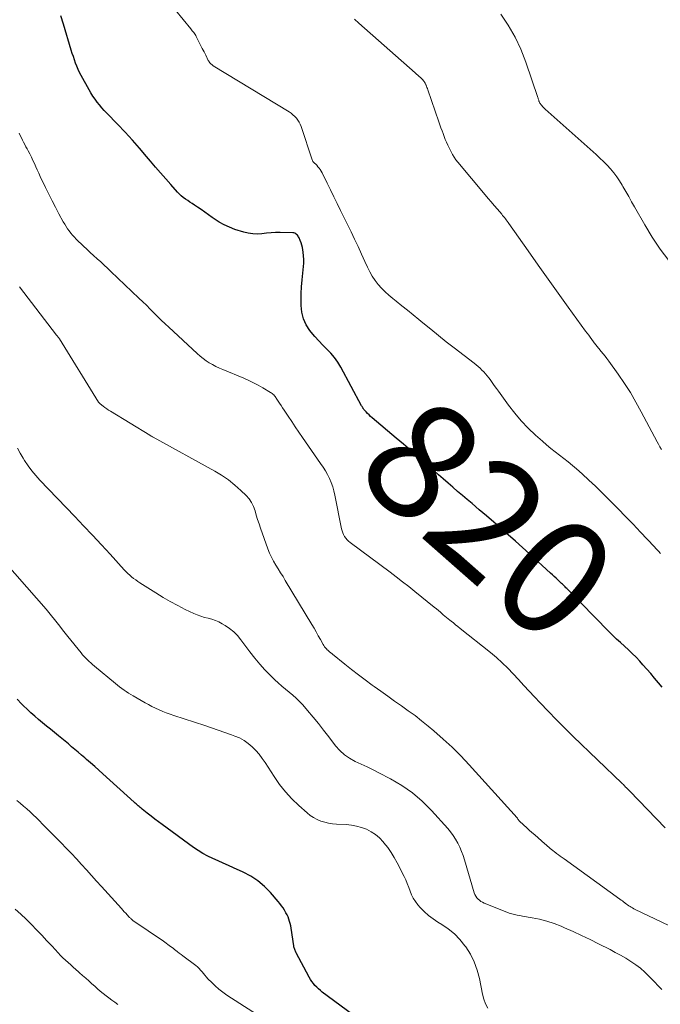
# Model space of a CAD drawing. Units: feet. Extents: x 1995000 to 2000000, y 560000 to 565000.
# Drawn here: x 1996069 to 1996179, y 562080 to 562249 of the extents above; entities that cross this region are included whole.
import ezdxf
from ezdxf.enums import TextEntityAlignment as Align

# ---------------------------------------------------------------- set-up
doc = ezdxf.new("R2010")
doc.units = ezdxf.units.FT
doc.header["$LTSCALE"] = 100
doc.header["$MEASUREMENT"] = 0
for name, color, linetype, lineweight in [('CONTOUR INDEX', 32, 'Continuous', 25), ('CONTOUR INDEX LABEL', 7, 'Continuous', 15), ('CONTOUR INTERMEDIATE', 40, 'Continuous', 15)]:
    doc.layers.add(name, color=color, linetype=linetype, lineweight=lineweight)
doc.styles.add('slant', font='romans.shx', dxfattribs={"oblique": 14.999978})

msp = doc.modelspace()

# ---------------------------------------------------------------- linework, layer by layer
at = {"layer": 'CONTOUR INDEX', "flags": 128}
for points, elevation in [([(1996179.76, 562134.13), (1996179.09, 562134.91), (1996178.44, 562135.69), (1996177.78, 562136.47), (1996177.11, 562137.24), (1996176.43, 562138), (1996175.89, 562138.59), (1996175.26, 562139.27), (1996174.61, 562139.92), (1996173.94, 562140.56), (1996173.25, 562141.17), (1996172.56, 562141.79), (1996171.88, 562142.41), (1996171.21, 562143.05), (1996170.56, 562143.71), (1996163.38, 562151.06), (1996163.23, 562151.21), (1996163.08, 562151.36), (1996162.93, 562151.51), (1996162.78, 562151.66), (1996162.62, 562151.81), (1996162.47, 562151.95), (1996162.31, 562152.1), (1996162.16, 562152.25), (1996161.85, 562152.54), (1996161.53, 562152.83), (1996161.22, 562153.12), (1996160.91, 562153.41), (1996160.59, 562153.7), (1996156.99, 562157.01), (1996155.78, 562158.12), (1996154.55, 562159.22), (1996153.32, 562160.31), (1996152.08, 562161.39), (1996152.05, 562161.42), (1996150.82, 562162.48), (1996149.58, 562163.54), (1996148.35, 562164.59), (1996147.11, 562165.64), (1996146.29, 562166.34), (1996145.46, 562167.04), (1996144.63, 562167.75), (1996143.81, 562168.46), (1996142.99, 562169.17), (1996142.17, 562169.89), (1996141.35, 562170.6), (1996140.53, 562171.32), (1996139.71, 562172.03), (1996138.94, 562172.7), (1996137.73, 562173.75), (1996136.52, 562174.8), (1996135.31, 562175.83), (1996134.09, 562176.87), (1996129.97, 562180.36), (1996129.69, 562180.6), (1996129.42, 562180.86), (1996129.17, 562181.12), (1996128.91, 562181.39), (1996128.55, 562181.8), (1996128.49, 562181.88), (1996128.43, 562181.95), (1996128.38, 562182.03), (1996128.33, 562182.11), (1996128.28, 562182.19), (1996128.24, 562182.28), (1996128.19, 562182.36), (1996128.15, 562182.44), (1996124.56, 562189.07), (1996124.05, 562189.91), (1996123.5, 562190.71), (1996122.86, 562191.45), (1996122.18, 562192.15), (1996121.48, 562192.84), (1996120.79, 562193.55), (1996120.14, 562194.29), (1996119.51, 562195.04), (1996119.25, 562195.37), (1996118.63, 562196.34), (1996118.15, 562197.36), (1996117.88, 562198.47), (1996117.77, 562199.62), (1996117.77, 562200.5), (1996117.79, 562201.68), (1996117.84, 562202.85), (1996117.92, 562204.03), (1996118.03, 562205.2), (1996118.15, 562206.31), (1996118.2, 562206.92), (1996118.21, 562207.54), (1996118.18, 562208.16), (1996118.11, 562208.77), (1996118.06, 562209.16), (1996117.98, 562209.58), (1996117.88, 562209.99), (1996117.75, 562210.39), (1996117.6, 562210.79), (1996117.42, 562211.22), (1996117.33, 562211.39), (1996117.24, 562211.55), (1996117.12, 562211.7), (1996116.99, 562211.83), (1996116.84, 562211.94), (1996116.68, 562212.03), (1996116.5, 562212.08), (1996116.32, 562212.1), (1996114.17, 562212.14), (1996113.38, 562212.14), (1996112.59, 562212.11), (1996111.8, 562212.05), (1996111.02, 562211.96), (1996110.24, 562211.9), (1996109.46, 562211.92), (1996108.69, 562212.03), (1996107.93, 562212.22), (1996106.37, 562212.7), (1996105.44, 562213.05), (1996104.53, 562213.45), (1996103.67, 562213.94), (1996102.84, 562214.49), (1996102.47, 562214.76), (1996101.85, 562215.21), (1996101.22, 562215.66), (1996100.59, 562216.1), (1996099.95, 562216.53), (1996099.43, 562216.87), (1996099.05, 562217.13), (1996098.67, 562217.38), (1996098.29, 562217.63), (1996097.91, 562217.88), (1996097.54, 562218.15), (1996097.19, 562218.43), (1996096.86, 562218.74), (1996096.54, 562219.07), (1996095.38, 562220.37), (1996094.51, 562221.37), (1996093.64, 562222.37), (1996092.77, 562223.37), (1996091.92, 562224.39), (1996091.23, 562225.2), (1996090.02, 562226.62), (1996088.79, 562228.01), (1996087.53, 562229.38), (1996086.25, 562230.73), (1996084.4, 562232.64), (1996083.97, 562233.11), (1996083.55, 562233.57), (1996083.15, 562234.06), (1996082.75, 562234.55), (1996082.38, 562235.06), (1996082.02, 562235.57), (1996081.69, 562236.11), (1996081.37, 562236.65), (1996080.01, 562239.1), (1996079.74, 562239.62), (1996079.48, 562240.15), (1996079.25, 562240.68), (1996079.04, 562241.23), (1996078.84, 562241.78), (1996078.66, 562242.34), (1996078.48, 562242.89), (1996078.3, 562243.45), (1996076.97, 562247.9), (1996076.5, 562249.34)], 820), ([(1996127.65, 562077.21), (1996121.4, 562081.82), (1996121.06, 562082.09), (1996120.74, 562082.37), (1996120.43, 562082.67), (1996120.14, 562082.98), (1996119.87, 562083.31), (1996119.61, 562083.65), (1996119.38, 562084.01), (1996119.16, 562084.38), (1996116.92, 562088.57), (1996116.85, 562088.71), (1996116.78, 562088.85), (1996116.72, 562088.99), (1996116.66, 562089.14), (1996116.61, 562089.29), (1996116.57, 562089.44), (1996116.53, 562089.59), (1996116.51, 562089.74), (1996116.04, 562092.82), (1996115.97, 562093.21), (1996115.88, 562093.59), (1996115.77, 562093.97), (1996115.65, 562094.35), (1996115.51, 562094.72), (1996115.35, 562095.08), (1996115.16, 562095.43), (1996114.97, 562095.78), (1996114.9, 562095.88), (1996114.65, 562096.27), (1996114.39, 562096.65), (1996114.11, 562097.01), (1996113.82, 562097.37), (1996112.48, 562098.92), (1996111.46, 562099.97), (1996110.35, 562100.92), (1996109.13, 562101.71), (1996107.84, 562102.41), (1996106.18, 562103.16), (1996105.29, 562103.56), (1996104.4, 562103.96), (1996103.51, 562104.35), (1996102.62, 562104.73), (1996101.74, 562105.15), (1996100.88, 562105.6), (1996100.06, 562106.1), (1996099.26, 562106.65), (1996093.89, 562110.57), (1996093.25, 562111.04), (1996092.62, 562111.52), (1996091.99, 562112.01), (1996091.36, 562112.51), (1996090.47, 562113.22), (1996090.3, 562113.37), (1996090.12, 562113.51), (1996089.95, 562113.66), (1996089.77, 562113.81), (1996089.6, 562113.96), (1996089.43, 562114.11), (1996089.26, 562114.26), (1996089.09, 562114.41), (1996083.74, 562119.26), (1996083.04, 562119.89), (1996082.34, 562120.52), (1996081.63, 562121.14), (1996080.92, 562121.75), (1996080.61, 562122.02), (1996080.05, 562122.5), (1996079.49, 562122.98), (1996078.93, 562123.45), (1996078.37, 562123.93), (1996077.81, 562124.4), (1996077.24, 562124.88), (1996076.67, 562125.34), (1996076.1, 562125.81), (1996075.4, 562126.37), (1996074.71, 562126.92), (1996074.03, 562127.48), (1996073.36, 562128.04), (1996072.68, 562128.6), (1996072.02, 562129.17), (1996071.36, 562129.76), (1996070.73, 562130.36), (1996070.1, 562130.97), (1996069.76, 562131.31), (1996069.02, 562132.07)], 800)]:
    msp.add_lwpolyline(points, dxfattribs=dict(at, elevation=elevation))
at = {"layer": 'CONTOUR INTERMEDIATE', "flags": 128}
for points, elevation in [([(1996179.47, 562157.09), (1996179.1, 562157.49), (1996178.72, 562157.89), (1996178.35, 562158.29), (1996176, 562160.77), (1996174.74, 562162.1), (1996173.46, 562163.43), (1996172.18, 562164.74), (1996170.89, 562166.04), (1996170.52, 562166.42), (1996169.4, 562167.53), (1996168.28, 562168.62), (1996167.13, 562169.69), (1996165.98, 562170.75), (1996165.06, 562171.59), (1996164.35, 562172.21), (1996163.62, 562172.82), (1996162.88, 562173.4), (1996162.12, 562173.97), (1996161.37, 562174.54), (1996160.62, 562175.12), (1996159.89, 562175.73), (1996159.18, 562176.35), (1996157.99, 562177.41), (1996156.74, 562178.6), (1996155.54, 562179.85), (1996154.42, 562181.18), (1996153.36, 562182.55), (1996151.66, 562184.91), (1996151.29, 562185.42), (1996150.92, 562185.92), (1996150.56, 562186.43), (1996150.19, 562186.93), (1996149.99, 562187.22), (1996149.72, 562187.57), (1996149.43, 562187.92), (1996149.13, 562188.24), (1996148.81, 562188.56), (1996148.48, 562188.86), (1996148.14, 562189.16), (1996147.8, 562189.45), (1996147.45, 562189.73), (1996144.01, 562192.38), (1996142.67, 562193.43), (1996141.33, 562194.49), (1996140, 562195.57), (1996138.68, 562196.65), (1996137.96, 562197.25), (1996137, 562198.04), (1996136.03, 562198.82), (1996135.06, 562199.6), (1996134.09, 562200.38), (1996133.51, 562200.83), (1996132.84, 562201.39), (1996132.19, 562201.98), (1996131.58, 562202.6), (1996131, 562203.26), (1996130.46, 562203.95), (1996129.97, 562204.66), (1996129.54, 562205.42), (1996129.15, 562206.2), (1996128.71, 562207.17), (1996128.13, 562208.45), (1996127.54, 562209.73), (1996126.94, 562211.01), (1996126.33, 562212.28), (1996124.54, 562215.93), (1996123.97, 562217.11), (1996123.39, 562218.28), (1996122.81, 562219.46), (1996122.23, 562220.63), (1996121.35, 562222.41), (1996121.2, 562222.68), (1996121.03, 562222.95), (1996120.85, 562223.2), (1996120.65, 562223.45), (1996120.44, 562223.69), (1996120.33, 562223.8), (1996120.22, 562223.92), (1996120.11, 562224.02), (1996120, 562224.13), (1996119.89, 562224.24), (1996119.79, 562224.36), (1996119.72, 562224.49), (1996119.66, 562224.63), (1996117.76, 562230.36), (1996117.6, 562230.74), (1996117.42, 562231.11), (1996117.2, 562231.45), (1996116.95, 562231.78), (1996116.66, 562232.08), (1996116.36, 562232.36), (1996116.03, 562232.61), (1996115.69, 562232.84), (1996102.68, 562240.77), (1996102.55, 562240.86), (1996102.42, 562240.96), (1996102.3, 562241.06), (1996102.19, 562241.18), (1996102.08, 562241.3), (1996101.98, 562241.42), (1996101.9, 562241.56), (1996101.82, 562241.7), (1996101.38, 562242.57), (1996101.09, 562243.14), (1996100.8, 562243.72), (1996100.51, 562244.3), (1996100.22, 562244.88), (1996099.75, 562245.8), (1996099.66, 562245.98), (1996099.55, 562246.15), (1996099.44, 562246.32), (1996099.32, 562246.47), (1996099.19, 562246.63), (1996099.06, 562246.78), (1996098.93, 562246.94), (1996098.8, 562247.1), (1996096.17, 562250.28)], 824), ([(1996180.86, 562207.35), (1996179.38, 562209.32), (1996178.02, 562211.37), (1996176.74, 562213.48), (1996174.98, 562216.58), (1996174.49, 562217.45), (1996174, 562218.31), (1996173.5, 562219.18), (1996173.01, 562220.04), (1996172.88, 562220.26), (1996172.43, 562221), (1996171.94, 562221.72), (1996171.42, 562222.41), (1996170.86, 562223.07), (1996170.27, 562223.71), (1996169.67, 562224.34), (1996169.04, 562224.94), (1996168.4, 562225.53), (1996159.67, 562233.32), (1996159.51, 562233.47), (1996159.36, 562233.62), (1996159.21, 562233.78), (1996159.06, 562233.95), (1996158.9, 562234.15), (1996158.84, 562234.22), (1996158.79, 562234.29), (1996158.74, 562234.37), (1996158.7, 562234.45), (1996158.66, 562234.53), (1996158.62, 562234.61), (1996158.59, 562234.69), (1996158.56, 562234.78), (1996158.54, 562234.85), (1996158.51, 562234.96), (1996158.47, 562235.08), (1996158.43, 562235.2), (1996158.39, 562235.32), (1996156.33, 562241.41), (1996155.48, 562243.59), (1996154.5, 562245.7), (1996153.33, 562247.71), (1996152.03, 562249.65)], 832), ([(1996179.63, 562174.94), (1996179.36, 562175.37), (1996179.11, 562175.82), (1996178.86, 562176.27), (1996176.16, 562181.39), (1996175.24, 562183.05), (1996174.28, 562184.69), (1996173.25, 562186.28), (1996172.17, 562187.85), (1996170.56, 562190.11), (1996170.25, 562190.52), (1996169.94, 562190.93), (1996169.62, 562191.34), (1996169.29, 562191.74), (1996168.86, 562192.25), (1996168.74, 562192.39), (1996168.63, 562192.53), (1996168.52, 562192.67), (1996168.41, 562192.81), (1996168.3, 562192.95), (1996168.19, 562193.1), (1996168.08, 562193.24), (1996167.98, 562193.38), (1996167.66, 562193.81), (1996167.39, 562194.18), (1996167.13, 562194.54), (1996166.86, 562194.9), (1996166.6, 562195.26), (1996163.63, 562199.34), (1996161.89, 562201.75), (1996160.15, 562204.16), (1996158.43, 562206.58), (1996156.72, 562209.01), (1996153.43, 562213.69), (1996153.28, 562213.9), (1996153.13, 562214.11), (1996152.98, 562214.31), (1996152.83, 562214.51), (1996152.67, 562214.72), (1996152.51, 562214.91), (1996152.35, 562215.1), (1996152.19, 562215.29), (1996151.45, 562216.16), (1996150.92, 562216.78), (1996150.39, 562217.4), (1996149.86, 562218.02), (1996149.34, 562218.64), (1996144.67, 562224.2), (1996144.34, 562224.62), (1996144.03, 562225.06), (1996143.76, 562225.52), (1996143.51, 562225.99), (1996142.94, 562227.17), (1996142.72, 562227.65), (1996142.51, 562228.14), (1996142.31, 562228.63), (1996142.12, 562229.13), (1996141.95, 562229.63), (1996141.77, 562230.14), (1996141.59, 562230.64), (1996141.42, 562231.14), (1996139.5, 562236.66), (1996139.43, 562236.85), (1996139.36, 562237.05), (1996139.29, 562237.24), (1996139.21, 562237.43), (1996139.18, 562237.5), (1996139.12, 562237.65), (1996139.04, 562237.79), (1996138.96, 562237.93), (1996138.87, 562238.07), (1996138.77, 562238.2), (1996138.66, 562238.33), (1996138.55, 562238.45), (1996138.43, 562238.56), (1996138.24, 562238.74), (1996138.02, 562238.95), (1996137.8, 562239.15), (1996137.58, 562239.35), (1996137.36, 562239.54), (1996127.66, 562248.1), (1996126.92, 562248.77)], 828), ([(1996180.25, 562110.02), (1996174.21, 562116.29), (1996174.15, 562116.34), (1996174.1, 562116.39), (1996174.05, 562116.45), (1996173.99, 562116.5), (1996173.94, 562116.55), (1996173.88, 562116.6), (1996173.83, 562116.65), (1996173.78, 562116.7), (1996173.74, 562116.74), (1996173.67, 562116.81), (1996173.6, 562116.88), (1996173.54, 562116.95), (1996173.47, 562117.02), (1996173.34, 562117.15), (1996173.21, 562117.29), (1996173.08, 562117.43), (1996172.94, 562117.56), (1996172.8, 562117.69), (1996164.48, 562125.71), (1996163.03, 562127.13), (1996161.59, 562128.56), (1996160.18, 562130.02), (1996158.78, 562131.49), (1996157.84, 562132.49), (1996156.92, 562133.48), (1996156.01, 562134.46), (1996155.1, 562135.45), (1996154.19, 562136.44), (1996153.26, 562137.41), (1996152.3, 562138.35), (1996151.3, 562139.24), (1996150.27, 562140.1), (1996145.07, 562144.23), (1996144.68, 562144.54), (1996144.29, 562144.85), (1996143.9, 562145.16), (1996143.51, 562145.47), (1996143.31, 562145.63), (1996143.02, 562145.86), (1996142.73, 562146.1), (1996142.45, 562146.34), (1996142.17, 562146.58), (1996142.03, 562146.7), (1996141.69, 562147.01), (1996141.33, 562147.31), (1996140.98, 562147.6), (1996140.62, 562147.9), (1996137.3, 562150.56), (1996136.24, 562151.4), (1996135.17, 562152.24), (1996134.1, 562153.06), (1996133.02, 562153.87), (1996126.2, 562158.96), (1996125.92, 562159.19), (1996125.66, 562159.44), (1996125.44, 562159.71), (1996125.23, 562160), (1996125.05, 562160.32), (1996124.9, 562160.64), (1996124.79, 562160.98), (1996124.7, 562161.32), (1996123.57, 562167.1), (1996123.39, 562167.83), (1996123.19, 562168.55), (1996122.93, 562169.25), (1996122.63, 562169.95), (1996122.29, 562170.62), (1996121.93, 562171.28), (1996121.53, 562171.92), (1996121.11, 562172.55), (1996118, 562177.01), (1996117.37, 562177.91), (1996116.75, 562178.81), (1996116.14, 562179.72), (1996115.53, 562180.63), (1996114.84, 562181.68), (1996114.58, 562182.07), (1996114.33, 562182.46), (1996114.07, 562182.85), (1996113.81, 562183.24), (1996113.5, 562183.72), (1996113.4, 562183.87), (1996113.29, 562184.01), (1996113.17, 562184.15), (1996113.05, 562184.28), (1996112.91, 562184.41), (1996112.78, 562184.52), (1996112.63, 562184.63), (1996112.48, 562184.73), (1996111.2, 562185.49), (1996110.4, 562185.95), (1996109.59, 562186.38), (1996108.76, 562186.78), (1996107.91, 562187.15), (1996104.33, 562188.63), (1996103.73, 562188.9), (1996103.14, 562189.18), (1996102.57, 562189.49), (1996102, 562189.82), (1996101.45, 562190.17), (1996100.92, 562190.55), (1996100.41, 562190.96), (1996099.92, 562191.39), (1996095.05, 562195.89), (1996094.4, 562196.5), (1996093.75, 562197.12), (1996093.11, 562197.75), (1996092.48, 562198.39), (1996091.85, 562199.03), (1996091.21, 562199.67), (1996090.57, 562200.29), (1996089.92, 562200.92), (1996085.12, 562205.49), (1996084.54, 562206.04), (1996083.94, 562206.58), (1996083.35, 562207.12), (1996082.74, 562207.66), (1996082.14, 562208.19), (1996081.55, 562208.73), (1996080.96, 562209.29), (1996080.38, 562209.84), (1996079.17, 562211.02), (1996078.85, 562211.36), (1996078.53, 562211.7), (1996078.23, 562212.05), (1996077.95, 562212.42), (1996077.67, 562212.8), (1996077.41, 562213.18), (1996077.17, 562213.58), (1996076.94, 562213.98), (1996076.18, 562215.38), (1996075.58, 562216.49), (1996075, 562217.61), (1996074.43, 562218.74), (1996073.88, 562219.88), (1996072.98, 562221.79), (1996072.72, 562222.34), (1996072.47, 562222.89), (1996072.22, 562223.44), (1996071.97, 562223.99), (1996071.72, 562224.54), (1996071.46, 562225.09), (1996071.19, 562225.63), (1996070.91, 562226.17), (1996070.73, 562226.5), (1996070.53, 562226.88), (1996070.33, 562227.26), (1996070.13, 562227.64), (1996069.94, 562228.03), (1996069.75, 562228.42), (1996069.55, 562228.8), (1996069.35, 562229.18)], 816), ([(1996183.17, 562092.18), (1996175.11, 562096.03), (1996174.88, 562096.14), (1996174.66, 562096.26), (1996174.43, 562096.38), (1996174.22, 562096.51), (1996174, 562096.64), (1996173.79, 562096.78), (1996173.59, 562096.93), (1996173.39, 562097.09), (1996173.35, 562097.12), (1996173.13, 562097.29), (1996172.91, 562097.47), (1996172.69, 562097.63), (1996172.47, 562097.8), (1996162.89, 562104.68), (1996162.57, 562104.92), (1996162.25, 562105.15), (1996161.93, 562105.38), (1996161.61, 562105.62), (1996161.48, 562105.72), (1996161.23, 562105.91), (1996160.99, 562106.1), (1996160.74, 562106.29), (1996160.51, 562106.49), (1996160.27, 562106.68), (1996160.04, 562106.88), (1996159.8, 562107.09), (1996159.57, 562107.29), (1996157.86, 562108.79), (1996157.38, 562109.21), (1996156.91, 562109.64), (1996156.44, 562110.06), (1996155.97, 562110.49), (1996155.17, 562111.24), (1996155.11, 562111.3), (1996155.06, 562111.36), (1996155.01, 562111.43), (1996154.97, 562111.51), (1996154.89, 562111.66), (1996154.86, 562111.73), (1996146.61, 562120.84), (1996145.17, 562122.36), (1996143.69, 562123.84), (1996142.15, 562125.25), (1996140.57, 562126.63), (1996139.56, 562127.47), (1996138.44, 562128.37), (1996137.31, 562129.26), (1996136.16, 562130.11), (1996134.99, 562130.95), (1996133.81, 562131.77), (1996132.64, 562132.6), (1996131.47, 562133.44), (1996130.3, 562134.27), (1996129.98, 562134.5), (1996128.78, 562135.39), (1996127.59, 562136.28), (1996126.41, 562137.2), (1996125.24, 562138.12), (1996123.14, 562139.81), (1996123.02, 562139.9), (1996122.91, 562139.99), (1996122.79, 562140.09), (1996122.68, 562140.18), (1996122.56, 562140.27), (1996122.45, 562140.37), (1996122.34, 562140.47), (1996122.24, 562140.58), (1996122.11, 562140.71), (1996121.95, 562140.89), (1996121.8, 562141.08), (1996121.66, 562141.28), (1996121.54, 562141.49), (1996121.06, 562142.34), (1996120.71, 562142.98), (1996120.35, 562143.62), (1996119.98, 562144.25), (1996119.6, 562144.88), (1996115.05, 562152.45), (1996114.65, 562153.11), (1996114.24, 562153.77), (1996113.83, 562154.43), (1996113.42, 562155.09), (1996113.02, 562155.75), (1996112.66, 562156.43), (1996112.35, 562157.14), (1996112.06, 562157.86), (1996110.8, 562161.42), (1996110.55, 562162.17), (1996110.3, 562162.91), (1996110.07, 562163.66), (1996109.86, 562164.42), (1996109.59, 562165.14), (1996109.26, 562165.82), (1996108.82, 562166.44), (1996108.31, 562167.02), (1996107.41, 562167.9), (1996106.37, 562168.83), (1996105.28, 562169.71), (1996104.12, 562170.5), (1996102.92, 562171.23), (1996092.36, 562177.03), (1996092.22, 562177.12), (1996092.07, 562177.2), (1996091.93, 562177.28), (1996091.78, 562177.37), (1996085.02, 562181.48), (1996084.7, 562181.68), (1996084.39, 562181.89), (1996084.08, 562182.11), (1996083.78, 562182.34), (1996083.27, 562182.74), (1996083.23, 562182.77), (1996083.19, 562182.81), (1996083.15, 562182.85), (1996083.11, 562182.89), (1996083.08, 562182.94), (1996083.05, 562182.98), (1996083.02, 562183.03), (1996082.99, 562183.07), (1996076.26, 562193.92), (1996076.21, 562193.99), (1996076.17, 562194.06), (1996076.11, 562194.13), (1996076.06, 562194.2), (1996076.02, 562194.24), (1996075.99, 562194.29), (1996075.95, 562194.33), (1996075.92, 562194.37), (1996075.88, 562194.41), (1996075.85, 562194.45), (1996075.81, 562194.49), (1996075.78, 562194.53), (1996075.74, 562194.57), (1996069.43, 562202.81)], 812), ([(1996179.67, 562082.29), (1996179.05, 562082.93), (1996178.42, 562083.58), (1996177.8, 562084.22), (1996177.51, 562084.53), (1996176.77, 562085.24), (1996176.01, 562085.91), (1996175.2, 562086.52), (1996174.35, 562087.1), (1996173.48, 562087.63), (1996172.6, 562088.15), (1996171.7, 562088.64), (1996170.79, 562089.12), (1996168.8, 562090.13), (1996167.36, 562090.85), (1996165.9, 562091.55), (1996164.44, 562092.23), (1996162.96, 562092.88), (1996162.4, 562093.13), (1996161.19, 562093.6), (1996159.96, 562094.02), (1996158.7, 562094.34), (1996157.42, 562094.6), (1996155.76, 562094.88), (1996155.3, 562094.96), (1996154.85, 562095.05), (1996154.4, 562095.15), (1996153.95, 562095.27), (1996153.5, 562095.4), (1996153.06, 562095.54), (1996152.63, 562095.69), (1996152.2, 562095.86), (1996149.2, 562097.1), (1996148.91, 562097.24), (1996148.63, 562097.39), (1996148.38, 562097.58), (1996148.13, 562097.79), (1996147.92, 562098.03), (1996147.74, 562098.28), (1996147.6, 562098.56), (1996147.48, 562098.86), (1996145.81, 562104.52), (1996145.57, 562105.25), (1996145.3, 562105.98), (1996145, 562106.68), (1996144.67, 562107.38), (1996144.29, 562108.05), (1996143.88, 562108.7), (1996143.42, 562109.32), (1996142.93, 562109.91), (1996140.12, 562113.01), (1996138.54, 562114.58), (1996136.86, 562116.03), (1996135.03, 562117.29), (1996133.11, 562118.43), (1996131.1, 562119.47), (1996130.1, 562119.98), (1996129.09, 562120.47), (1996128.08, 562120.95), (1996127.06, 562121.41), (1996126.08, 562121.94), (1996125.18, 562122.55), (1996124.38, 562123.29), (1996123.65, 562124.11), (1996122.51, 562125.62), (1996121.63, 562126.76), (1996120.73, 562127.9), (1996119.81, 562129.02), (1996118.87, 562130.13), (1996118.04, 562131.1), (1996117.5, 562131.7), (1996116.93, 562132.27), (1996116.33, 562132.8), (1996115.7, 562133.31), (1996115.07, 562133.81), (1996114.44, 562134.33), (1996113.84, 562134.87), (1996113.25, 562135.42), (1996112.49, 562136.17), (1996111.55, 562137.13), (1996110.65, 562138.11), (1996109.8, 562139.14), (1996108.97, 562140.2), (1996107.43, 562142.29), (1996106.83, 562143), (1996106.19, 562143.66), (1996105.47, 562144.23), (1996104.7, 562144.75), (1996104.21, 562145.04), (1996103.64, 562145.35), (1996103.04, 562145.61), (1996102.43, 562145.81), (1996101.8, 562145.98), (1996101.16, 562146.13), (1996100.53, 562146.31), (1996099.92, 562146.54), (1996099.32, 562146.8), (1996097.88, 562147.49), (1996096.59, 562148.14), (1996095.3, 562148.82), (1996094.05, 562149.55), (1996092.81, 562150.31), (1996090.09, 562152.04), (1996089.72, 562152.28), (1996089.36, 562152.54), (1996089.01, 562152.81), (1996088.66, 562153.09), (1996088.33, 562153.38), (1996088.01, 562153.68), (1996087.69, 562153.99), (1996087.39, 562154.31), (1996084.98, 562156.95), (1996083.47, 562158.59), (1996081.95, 562160.22), (1996080.42, 562161.84), (1996078.89, 562163.46), (1996072.93, 562169.66), (1996072.21, 562170.46), (1996071.52, 562171.28), (1996070.89, 562172.14), (1996070.29, 562173.03), (1996070.03, 562173.44), (1996069.53, 562174.3), (1996069.06, 562175.18)], 808), ([(1996149.81, 562079.09), (1996149.4, 562079.84), (1996149.1, 562080.64), (1996148.88, 562081.47), (1996148.36, 562084.18), (1996147.98, 562085.62), (1996147.48, 562087.01), (1996146.81, 562088.32), (1996146.02, 562089.58), (1996145.87, 562089.79), (1996145.01, 562090.84), (1996144.07, 562091.82), (1996143.02, 562092.67), (1996141.89, 562093.45), (1996141.23, 562093.84), (1996140.41, 562094.39), (1996139.62, 562094.99), (1996138.89, 562095.65), (1996138.2, 562096.36), (1996137.79, 562096.82), (1996137.37, 562097.35), (1996137, 562097.92), (1996136.71, 562098.52), (1996136.46, 562099.15), (1996136.24, 562099.8), (1996135.99, 562100.44), (1996135.72, 562101.07), (1996135.43, 562101.69), (1996134.25, 562104.02), (1996133.75, 562104.92), (1996133.22, 562105.8), (1996132.62, 562106.64), (1996131.98, 562107.45), (1996131.82, 562107.64), (1996131.2, 562108.28), (1996130.53, 562108.86), (1996129.78, 562109.35), (1996128.99, 562109.76), (1996128.14, 562110.07), (1996127.28, 562110.32), (1996126.4, 562110.47), (1996125.5, 562110.56), (1996123.84, 562110.63), (1996123.15, 562110.69), (1996122.47, 562110.8), (1996121.81, 562110.96), (1996121.14, 562111.17), (1996120.51, 562111.44), (1996119.9, 562111.76), (1996119.34, 562112.14), (1996118.79, 562112.57), (1996117.36, 562113.84), (1996116.18, 562114.98), (1996115.06, 562116.17), (1996114.06, 562117.46), (1996113.12, 562118.81), (1996111.6, 562121.2), (1996111.1, 562121.93), (1996110.56, 562122.64), (1996109.98, 562123.3), (1996109.36, 562123.94), (1996108.69, 562124.51), (1996107.97, 562125.01), (1996107.2, 562125.43), (1996106.39, 562125.77), (1996105.8, 562125.99), (1996104.66, 562126.39), (1996103.51, 562126.79), (1996102.37, 562127.17), (1996101.22, 562127.55), (1996095.9, 562129.29), (1996095.26, 562129.51), (1996094.62, 562129.74), (1996094, 562129.99), (1996093.38, 562130.26), (1996092.77, 562130.55), (1996092.16, 562130.85), (1996091.56, 562131.16), (1996090.97, 562131.49), (1996088.93, 562132.65), (1996088.53, 562132.89), (1996088.14, 562133.13), (1996087.75, 562133.39), (1996087.36, 562133.65), (1996086.98, 562133.91), (1996086.6, 562134.19), (1996086.24, 562134.48), (1996085.87, 562134.77), (1996082.27, 562137.77), (1996081.96, 562138.03), (1996081.66, 562138.3), (1996081.36, 562138.57), (1996081.07, 562138.84), (1996080.78, 562139.12), (1996080.5, 562139.41), (1996080.24, 562139.71), (1996079.98, 562140.02), (1996077.71, 562142.84), (1996077.24, 562143.42), (1996076.78, 562144.01), (1996076.32, 562144.6), (1996075.86, 562145.19), (1996075.4, 562145.78), (1996074.93, 562146.37), (1996074.45, 562146.94), (1996073.97, 562147.51), (1996065.26, 562157.41)], 804), ([(1996111.71, 562077.03), (1996105.03, 562081.32), (1996104.33, 562081.81), (1996103.66, 562082.32), (1996103.03, 562082.88), (1996102.41, 562083.47), (1996101.77, 562084.13), (1996101.51, 562084.42), (1996101.25, 562084.71), (1996101, 562085), (1996100.76, 562085.31), (1996100.51, 562085.6), (1996100.25, 562085.89), (1996099.96, 562086.14), (1996099.66, 562086.39), (1996097.45, 562088.05), (1996097.14, 562088.29), (1996096.83, 562088.52), (1996096.52, 562088.76), (1996096.22, 562089), (1996096.09, 562089.1), (1996095.85, 562089.29), (1996095.6, 562089.48), (1996095.36, 562089.66), (1996095.11, 562089.84), (1996094.86, 562090.02), (1996094.61, 562090.2), (1996094.36, 562090.38), (1996094.11, 562090.56), (1996088.9, 562094.13), (1996088.81, 562094.2), (1996088.72, 562094.26), (1996088.64, 562094.33), (1996088.56, 562094.4), (1996088.48, 562094.48), (1996088.4, 562094.56), (1996088.32, 562094.63), (1996088.25, 562094.71), (1996087.9, 562095.09), (1996087.65, 562095.36), (1996087.4, 562095.63), (1996087.16, 562095.9), (1996086.91, 562096.18), (1996083.48, 562099.94), (1996082.62, 562100.89), (1996081.76, 562101.83), (1996080.91, 562102.78), (1996080.05, 562103.73), (1996079.19, 562104.67), (1996078.32, 562105.61), (1996077.44, 562106.53), (1996076.55, 562107.44), (1996073.37, 562110.66), (1996072.84, 562111.19), (1996072.31, 562111.71), (1996071.77, 562112.23), (1996071.22, 562112.74), (1996070.67, 562113.25), (1996070.11, 562113.75), (1996069.55, 562114.24), (1996068.97, 562114.72)], 796), ([(1996086.31, 562079.71), (1996085.79, 562080.08), (1996085.28, 562080.45), (1996084.77, 562080.82), (1996084.27, 562081.2), (1996083.77, 562081.59), (1996083.28, 562081.99), (1996082.8, 562082.4), (1996082.33, 562082.82), (1996081.83, 562083.26), (1996081.31, 562083.74), (1996080.78, 562084.21), (1996080.25, 562084.68), (1996079.72, 562085.15), (1996079.55, 562085.29), (1996079.1, 562085.69), (1996078.65, 562086.09), (1996078.2, 562086.49), (1996077.75, 562086.89), (1996077.31, 562087.29), (1996076.88, 562087.71), (1996076.46, 562088.13), (1996076.04, 562088.57), (1996075, 562089.7), (1996074.12, 562090.63), (1996073.24, 562091.57), (1996072.35, 562092.5), (1996071.46, 562093.42), (1996070.55, 562094.33), (1996069.63, 562095.22), (1996068.68, 562096.08)], 792)]:
    msp.add_lwpolyline(points, dxfattribs=dict(at, elevation=elevation))

# ---------------------------------------------------------------- texts
at = {"layer": 'CONTOUR INDEX LABEL', "style": 'slant', "oblique": 15}
msp.add_text('820', height=20, rotation=318.6485, dxfattribs=at).set_placement((1996149.94, 562163.01, 820), align=Align.MIDDLE_CENTER)

doc.saveas('drawing.dxf')
